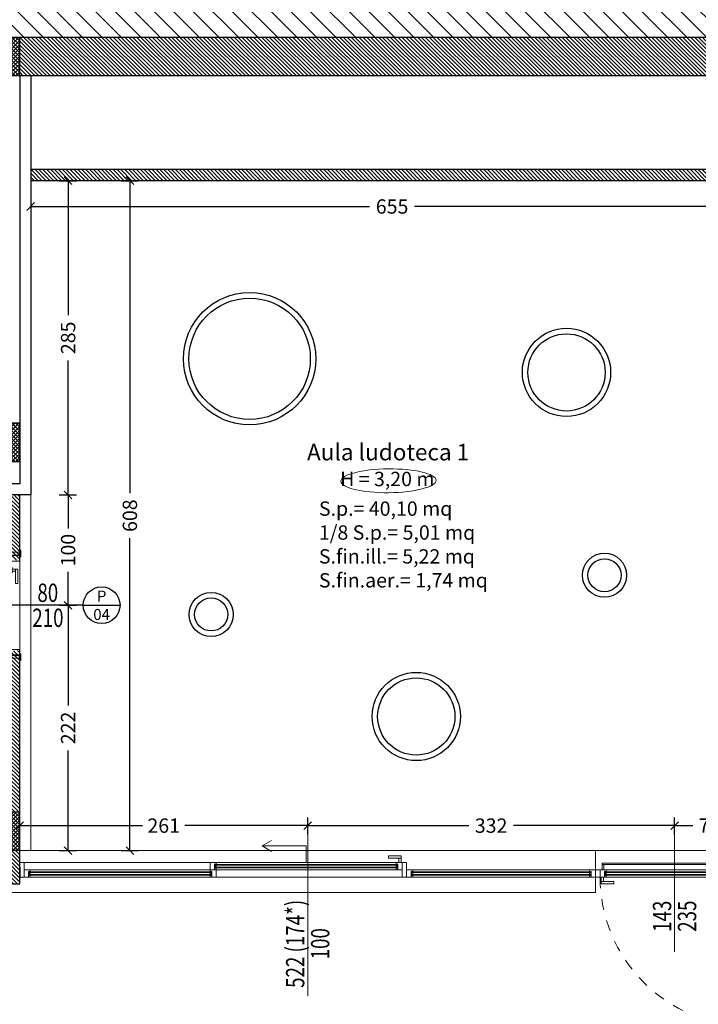
# Model space of a CAD drawing. Units: millimetres. Extents: x 4181 to 4342, y 1335 to 1554.
# Drawn here: x 4228 to 4234, y 1366 to 1375 of the extents above; entities that cross this region are included whole.
import ezdxf
from ezdxf.enums import TextEntityAlignment as Align

# ---------------------------------------------------------------- set-up
doc = ezdxf.new("R2010")
doc.units = ezdxf.units.MM
doc.header["$MEASUREMENT"] = 0
doc.header["$PDMODE"] = 3
doc.linetypes.add('ACAD_ISO07W100', pattern=[3, 0, -3])
doc.linetypes.add('TRATTEGGIATA2', pattern=[0.375, 0.25, -0.125])
doc.layers.get('Defpoints').update_dxf_attribs({"lineweight": 9})
doc.layers.add('ILLUMINAZIONE', color=7, linetype='Continuous', true_color=0x7d005f)
for name, color, linetype, lineweight in [('INF_PORTE', 3, 'Continuous', 9), ('INFISSO', 230, 'Continuous', 15), ('L porte', 3, 'Continuous', 9), ('L puntinato', 72, 'ACAD_ISO07W100', 5), ('L sezione', 5, 'Continuous', 25), ('L vista1', 2, 'Continuous', 9), ('L vista3', 191, 'Continuous', 0), ('Quote', 251, 'Continuous', 0), ('Quote finestre', 3, 'Continuous', 5), ('R campiture', 187, 'Continuous', 5), ('Testi altezze', 2, 'Continuous', 5), ('Testi rapporti', 250, 'Continuous', 5), ('Testi vani', 7, 'Continuous', 5)]:
    doc.layers.add(name, color=color, linetype=linetype, lineweight=lineweight)
doc.layers.add('INF_PORTE_QUOTE', color=4, linetype='Continuous')
doc.layers.add('L infissi', color=7, linetype='Continuous')
for name, color, linetype, lineweight, true_color in [('L aperture infissi', 7, 'TRATTEGGIATA2', 5, 0x464646), ('L aperture porte', 7, 'TRATTEGGIATA2', 5, 0x464646), ('Vetri', 7, 'Continuous', 0, 0x7de1ff)]:
    doc.layers.add(name, color=color, linetype=linetype, lineweight=lineweight, true_color=true_color)
doc.layers.add('linee di costruzione', color=30, linetype='Continuous', lineweight=9, plot=False)
doc.layers.add('superfici', color=4, linetype='Continuous', lineweight=9, plot=False)
doc.styles.add('Arial', font='arial.ttf')
doc.styles.get("Standard").update_dxf_attribs({"font": 'arial.ttf'})
doc.dimstyles.new('1-50 arch', dxfattribs={"dimtxt": 0.13, "dimasz": 0.07, "dimexe": 0.075, "dimexo": 0.05, "dimgap": 0.06, "dimtad": 0, "dimdec": 0, "dimlfac": 100, "dimzin": 0, "dimdsep": 46, "dimtxsty": 'Arial', "dimblk": 'OBLIQUE', "dimcen": 0.09, "dimadec": 0, "dimazin": 0, "dimtfac": 1, "dimtdec": 0, "dimtix": 1, "dimtofl": 0, "dimtmove": 2, "dimatfit": 3, "dimldrblk": 'OBLIQUE', "dimfxl": 0.08, "dimfxlon": 1, "dimtolj": 1, "dimtzin": 0, "dimarcsym": 0})

# ---------------------------------------------------------------- blocks, each defined once
blk = doc.blocks.new('DIM-P')
at = {"color": 0}
for tag, p in [('LARGHEZZA', (0.022, 0.045)), ('ALTEZZA', (0.022, -0.222))]:
    blk.add_attdef(tag, text='', height=0.18, dxfattribs=at).set_placement(p, align=Align.CENTER)
blk = doc.blocks.new('_Oblique')
at = {"color": 0, "linetype": 'ByBlock', "lineweight": -2}
blk.add_line((-0.5, -0.5), (0.5, 0.5), dxfattribs=at)
blk = doc.blocks.new('*D351')
at = {"layer": 'Defpoints', "color": 0, "transparency": 16777216}
for p in [(4227.9009, 1369.6743), (4228.3397, 1369.6743), (4227.9009, 1367.4493)]:
    blk.add_point(p, dxfattribs=at)
at = {"layer": 'Quote', "color": 0, "lineweight": -2, "transparency": 16777216}
for p, q in [((4228.2597, 1369.6743), (4228.4147, 1369.6743)), ((4228.3397, 1369.6743), (4228.3397, 1368.7658)), ((4228.3397, 1367.4493), (4228.3397, 1368.3577)), ((4228.2597, 1367.4493), (4228.4147, 1367.4493))]:
    blk.add_line(p, q, dxfattribs=at)
at = {"layer": 'Quote', "color": 0, "lineweight": -2, "transparency": 16777216, "xscale": 0.07, "yscale": 0.07, "zscale": 0.07}
for p, rotation in [((4228.3397, 1369.6743), 90), ((4228.3397, 1367.4493), 270)]:
    blk.add_blockref('_Oblique', p, dxfattribs=dict(at, rotation=rotation))
at = {"layer": 'Quote', "color": 0, "transparency": 16777216, "insert": (4228.3397, 1368.5618), "char_height": 0.13, "attachment_point": 5, "rotation": 90, "style": 'Arial'}
blk.add_mtext('\\A1;222', dxfattribs=at)
blk = doc.blocks.new('*D352')
at = {"layer": 'Defpoints', "color": 0, "transparency": 16777216}
for p in [(4227.9009, 1370.6743), (4228.3397, 1370.6743), (4227.9009, 1369.6743)]:
    blk.add_point(p, dxfattribs=at)
at = {"layer": 'Quote', "color": 0, "lineweight": -2, "transparency": 16777216}
for p, q in [((4228.2597, 1370.6743), (4228.4147, 1370.6743)), ((4228.3397, 1370.6743), (4228.3397, 1370.3715)), ((4228.3397, 1369.6743), (4228.3397, 1369.977)), ((4228.2597, 1369.6743), (4228.4147, 1369.6743))]:
    blk.add_line(p, q, dxfattribs=at)
at = {"layer": 'Quote', "color": 0, "lineweight": -2, "transparency": 16777216, "xscale": 0.07, "yscale": 0.07, "zscale": 0.07}
for p, rotation in [((4228.3397, 1370.6743), 90), ((4228.3397, 1369.6743), 270)]:
    blk.add_blockref('_Oblique', p, dxfattribs=dict(at, rotation=rotation))
at = {"layer": 'Quote', "color": 0, "transparency": 16777216, "insert": (4228.3397, 1370.1743), "char_height": 0.13, "attachment_point": 5, "rotation": 90, "style": 'Arial'}
blk.add_mtext('\\A1;100', dxfattribs=at)
blk = doc.blocks.new('*D353')
at = {"layer": 'Defpoints', "color": 0, "transparency": 16777216}
for p in [(4228.0009, 1373.5243), (4228.3397, 1373.5243), (4227.9009, 1370.6743)]:
    blk.add_point(p, dxfattribs=at)
at = {"layer": 'Quote', "color": 0, "lineweight": -2, "transparency": 16777216}
for p, q in [((4228.2597, 1373.5243), (4228.4147, 1373.5243)), ((4228.3397, 1373.5243), (4228.3397, 1372.3045)), ((4228.3397, 1370.6743), (4228.3397, 1371.8941)), ((4228.2597, 1370.6743), (4228.4147, 1370.6743))]:
    blk.add_line(p, q, dxfattribs=at)
at = {"layer": 'Quote', "color": 0, "lineweight": -2, "transparency": 16777216, "xscale": 0.07, "yscale": 0.07, "zscale": 0.07}
for p, rotation in [((4228.3397, 1373.5243), 90), ((4228.3397, 1370.6743), 270)]:
    blk.add_blockref('_Oblique', p, dxfattribs=dict(at, rotation=rotation))
at = {"layer": 'Quote', "color": 0, "transparency": 16777216, "insert": (4228.3397, 1372.0993), "char_height": 0.13, "attachment_point": 5, "rotation": 90, "style": 'Arial'}
blk.add_mtext('\\A1;285', dxfattribs=at)
blk = doc.blocks.new('*D354')
at = {"layer": 'Defpoints', "color": 0, "transparency": 16777216}
for p in [(4228.0009, 1373.5243), (4228.8994, 1373.5243), (4227.9009, 1367.4493)]:
    blk.add_point(p, dxfattribs=at)
at = {"layer": 'Quote', "color": 0, "lineweight": -2, "transparency": 16777216}
for p, q in [((4228.8194, 1373.5243), (4228.9744, 1373.5243)), ((4228.8994, 1373.5243), (4228.8994, 1370.6909)), ((4228.8994, 1367.4493), (4228.8994, 1370.2827)), ((4228.8194, 1367.4493), (4228.9744, 1367.4493))]:
    blk.add_line(p, q, dxfattribs=at)
at = {"layer": 'Quote', "color": 0, "lineweight": -2, "transparency": 16777216, "xscale": 0.07, "yscale": 0.07, "zscale": 0.07}
for p, rotation in [((4228.8994, 1373.5243), 90), ((4228.8994, 1367.4493), 270)]:
    blk.add_blockref('_Oblique', p, dxfattribs=dict(at, rotation=rotation))
at = {"layer": 'Quote', "color": 0, "transparency": 16777216, "insert": (4228.8994, 1370.4868), "char_height": 0.13, "attachment_point": 5, "rotation": 90, "style": 'Arial'}
blk.add_mtext('\\A1;608', dxfattribs=at)
blk = doc.blocks.new('A$C6655388B')
at = {"layer": 'INFISSO'}
for points in [[(0, 0), (0, 0.132), (0.04, 0.132), (0.04, 0)], [(1.7258, 0.132), (1.7258, 0.067), (1.7658, 0.067), (1.7658, 0.1175), (1.7808, 0.1175), (1.7808, 0.132)], [(3.4667, 0.132), (3.4667, 0.067), (3.4267, 0.067), (3.4267, 0.1175), (3.4117, 0.1175), (3.4117, 0.132)], [(3.4667, 0), (3.4667, 0.132), (3.5067, 0.132), (3.5067, 0)], [(0.04, 0.065), (0.04, 0), (0.08, 0), (0.08, 0.0505), (0.095, 0.0505), (0.095, 0.065)], [(0.095, 0.0145), (0.08, 0.0145), (0.08, 0), (0.095, 0)], [(1.7808, 0.065), (1.7808, 0), (1.7408, 0), (1.7408, 0.0505), (1.7258, 0.0505), (1.7258, 0.065)], [(1.7408, 0), (1.7258, 0), (1.7258, 0.0145), (1.7408, 0.0145)], [(1.7658, 0.067), (1.7808, 0.067), (1.7808, 0.0815), (1.7658, 0.0815)], [(3.4117, 0.0815), (3.4267, 0.0815), (3.4267, 0.067), (3.4117, 0.067)], [(3.5067, 0.065), (3.5067, 0), (3.5467, 0), (3.5467, 0.0505), (3.5617, 0.0505), (3.5617, 0.065)], [(3.5467, 0), (3.5617, 0), (3.5617, 0.0145), (3.5467, 0.0145)], [(5.22, 0.065), (5.22, 0), (5.18, 0), (5.18, 0.0505), (5.165, 0.0505), (5.165, 0.065)], [(5.165, 0.0145), (5.18, 0.0145), (5.18, 0), (5.165, 0)], [(5.22, 0), (5.22, 0.065), (5.26, 0.065), (5.26, 0)], [(5.26, 0.065), (5.26, 0), (5.3, 0), (5.3, 0.0505), (5.315, 0.0505), (5.315, 0.065)], [(5.3, 0), (5.315, 0), (5.315, 0.0145), (5.3, 0.0145)], [(6.61, 0.065), (6.61, 0), (6.57, 0), (6.57, 0.0505), (6.555, 0.0505), (6.555, 0.065)], [(6.555, 0.0145), (6.57, 0.0145), (6.57, 0), (6.555, 0)], [(6.61, 0), (6.61, 0.065), (6.65, 0.065), (6.65, 0)]]:
    blk.add_lwpolyline(points, close=True, dxfattribs=at)
at = {"layer": 'L aperture infissi', "linetype": 'Continuous', "ltscale": 0.3}
for points in [[(2.2829, 0.232), (2.1963, 0.282), (2.2829, 0.332)], [(2.5963, 0.132), (2.5963, 0.282), (2.1963, 0.282)]]:
    blk.add_lwpolyline(points, dxfattribs=at)
at = {"layer": 'L aperture infissi', "ltscale": 0.3}
blk.add_lwpolyline([(6.61, 0), (6.61, -1.35, -0.414214), (5.26, 0)], format="xyb", dxfattribs=at)
at = {"layer": 'L vista3'}
for p, q in [((3.4217, 0.1155), (3.4217, 0.0835)), ((6.59, 0.125), (5.28, 0.125)), ((5.28, 0.125), (5.28, 0.065)), ((6.59, 0.115), (5.28, 0.115)), ((5.295, 0.115), (5.295, 0.065)), ((6.575, 0.115), (6.575, 0.065)), ((0.085, 0.0485), (0.085, 0.0165)), ((5.175, 0.0485), (5.175, 0.0165)), ((6.565, 0.0485), (6.565, 0.0165))]:
    blk.add_line(p, q, dxfattribs=at)
for points in [[(3.4567, 0.192), (3.3417, 0.192), (3.3417, 0.172), (3.4567, 0.172)], [(5.27, -0.06), (5.385, -0.06), (5.385, -0.04), (5.27, -0.04)]]:
    blk.add_lwpolyline(points, close=True, dxfattribs=at)
for points in [[(0.04, 0.132), (1.7258, 0.132)], [(3.4217, 0.1155), (1.7708, 0.1155)], [(1.7708, 0.1155), (1.7708, 0.0835)], [(3.4217, 0.1075), (1.7708, 0.1075)], [(3.4217, 0.0915), (1.7708, 0.0915)], [(3.4117, 0.132), (1.7808, 0.132)], [(3.4117, 0.132), (1.7808, 0.132)], [(1.7808, 0.0915), (1.7808, 0.1075)], [(3.4117, 0.0915), (3.4117, 0.1075)], [(3.4567, 0.132), (3.4567, 0.172), (3.4367, 0.172), (3.4367, 0.132)], [(6.59, 0.065), (6.59, 0.125)], [(0.085, 0.0485), (1.7358, 0.0485)], [(0.085, 0.0405), (1.7358, 0.0405)], [(0.085, 0.0245), (1.7358, 0.0245)], [(0.085, 0.0165), (1.7358, 0.0165)], [(0.095, 0.065), (1.7258, 0.065)], [(0.095, 0.065), (1.7258, 0.065)], [(0.095, 0.0245), (0.095, 0.0405)], [(1.7258, 0), (0.095, 0)], [(1.7258, 0), (0.095, 0)], [(1.7258, 0.0245), (1.7258, 0.0405)], [(1.7358, 0.0485), (1.7358, 0.0165)], [(3.4217, 0.0835), (1.7708, 0.0835)], [(1.7808, 0.067), (3.4117, 0.067)], [(1.7808, 0.067), (3.4117, 0.067)], [(1.7808, 0), (3.4667, 0)], [(5.175, 0.0485), (3.5517, 0.0485)], [(3.5517, 0.0485), (3.5517, 0.0165)], [(5.175, 0.0405), (3.5517, 0.0405)], [(5.175, 0.0245), (3.5517, 0.0245)], [(5.175, 0.0165), (3.5517, 0.0165)], [(5.165, 0.065), (3.5617, 0.065)], [(5.165, 0.065), (3.5617, 0.065)], [(3.5617, 0.0245), (3.5617, 0.0405)], [(3.5617, 0), (5.165, 0)], [(3.5617, 0), (5.165, 0)], [(5.165, 0.0245), (5.165, 0.0405)], [(6.565, 0.0485), (5.305, 0.0485)], [(5.305, 0.0485), (5.305, 0.0165)], [(6.565, 0.0405), (5.305, 0.0405)], [(6.565, 0.0245), (5.305, 0.0245)], [(6.565, 0.0165), (5.305, 0.0165)], [(6.555, 0.065), (5.315, 0.065)], [(6.555, 0.065), (5.315, 0.065)], [(5.315, 0.0245), (5.315, 0.0405)], [(5.315, 0), (6.555, 0)], [(5.315, 0), (6.555, 0)], [(6.555, 0.0245), (6.555, 0.0405)], [(5.27, 0), (5.27, -0.04), (5.29, -0.04), (5.29, 0)]]:
    blk.add_lwpolyline(points, dxfattribs=at)
at = {"layer": 'Vetri'}
for points in [[(3.4217, 0.1135), (1.7708, 0.1135)], [(3.4217, 0.1115), (1.7708, 0.1115)], [(3.4217, 0.1095), (1.7708, 0.1095)], [(3.4217, 0.0895), (1.7708, 0.0895)], [(0.085, 0.0465), (1.7358, 0.0465)], [(0.085, 0.0445), (1.7358, 0.0445)], [(0.085, 0.0425), (1.7358, 0.0425)], [(0.085, 0.0225), (1.7358, 0.0225)], [(0.085, 0.0205), (1.7358, 0.0205)], [(0.085, 0.0185), (1.7358, 0.0185)], [(3.4217, 0.0875), (1.7708, 0.0875)], [(3.4217, 0.0855), (1.7708, 0.0855)], [(5.175, 0.0465), (3.5517, 0.0465)], [(5.175, 0.0445), (3.5517, 0.0445)], [(5.175, 0.0425), (3.5517, 0.0425)], [(5.175, 0.0225), (3.5517, 0.0225)], [(5.175, 0.0205), (3.5517, 0.0205)], [(5.175, 0.0185), (3.5517, 0.0185)], [(6.565, 0.0465), (5.305, 0.0465)], [(6.565, 0.0445), (5.305, 0.0445)], [(6.565, 0.0425), (5.305, 0.0425)], [(6.565, 0.0225), (5.305, 0.0225)], [(6.565, 0.0205), (5.305, 0.0205)], [(6.565, 0.0185), (5.305, 0.0185)]]:
    blk.add_lwpolyline(points, dxfattribs=at)
blk = doc.blocks.new('*D358')
at = {"layer": 'Defpoints', "color": 0, "transparency": 16777216}
for p in [(4230.5109, 1367.6759), (4227.9009, 1367.4493), (4230.5109, 1367.4493)]:
    blk.add_point(p, dxfattribs=at)
at = {"layer": 'Quote', "color": 0, "lineweight": -2, "transparency": 16777216}
for p, q in [((4227.9009, 1367.5959), (4227.9009, 1367.7509)), ((4230.5109, 1367.5959), (4230.5109, 1367.7509)), ((4227.9009, 1367.6759), (4229.0137, 1367.6759)), ((4230.5109, 1367.6759), (4229.398, 1367.6759))]:
    blk.add_line(p, q, dxfattribs=at)
at = {"layer": 'Quote', "color": 0, "lineweight": -2, "transparency": 16777216, "xscale": 0.07, "yscale": 0.07, "zscale": 0.07, "rotation": 180}
blk.add_blockref('_Oblique', (4227.9009, 1367.6759), dxfattribs=at)
at = {"layer": 'Quote', "color": 0, "lineweight": -2, "transparency": 16777216, "xscale": 0.07, "yscale": 0.07, "zscale": 0.07}
blk.add_blockref('_Oblique', (4230.5109, 1367.6759), dxfattribs=at)
at = {"layer": 'Quote', "color": 0, "transparency": 16777216, "insert": (4229.2059, 1367.6759), "char_height": 0.13, "attachment_point": 5, "style": 'Arial'}
blk.add_mtext('\\A1;261', dxfattribs=at)
blk = doc.blocks.new('*D359')
at = {"layer": 'Defpoints', "color": 0, "transparency": 16777216}
for p in [(4233.8359, 1367.6759), (4230.5109, 1367.4493), (4233.8359, 1367.2743)]:
    blk.add_point(p, dxfattribs=at)
at = {"layer": 'Quote', "color": 0, "lineweight": -2, "transparency": 16777216}
for p, q in [((4230.5109, 1367.5959), (4230.5109, 1367.7509)), ((4233.8359, 1367.5959), (4233.8359, 1367.7509)), ((4230.5109, 1367.6759), (4231.9705, 1367.6759)), ((4233.8359, 1367.6759), (4232.3763, 1367.6759))]:
    blk.add_line(p, q, dxfattribs=at)
at = {"layer": 'Quote', "color": 0, "lineweight": -2, "transparency": 16777216, "xscale": 0.07, "yscale": 0.07, "zscale": 0.07, "rotation": 180}
blk.add_blockref('_Oblique', (4230.5109, 1367.6759), dxfattribs=at)
at = {"layer": 'Quote', "color": 0, "lineweight": -2, "transparency": 16777216, "xscale": 0.07, "yscale": 0.07, "zscale": 0.07}
blk.add_blockref('_Oblique', (4233.8359, 1367.6759), dxfattribs=at)
at = {"layer": 'Quote', "color": 0, "transparency": 16777216, "insert": (4232.1734, 1367.6759), "char_height": 0.13, "attachment_point": 5, "style": 'Arial'}
blk.add_mtext('\\A1;332', dxfattribs=at)
blk = doc.blocks.new('*D360')
at = {"layer": 'Defpoints', "color": 0, "transparency": 16777216}
for p in [(4234.5509, 1367.6759), (4233.8359, 1367.2743), (4234.5509, 1367.1493)]:
    blk.add_point(p, dxfattribs=at)
at = {"layer": 'Quote', "color": 0, "lineweight": -2, "transparency": 16777216}
for p, q in [((4233.8359, 1367.5959), (4233.8359, 1367.7509)), ((4234.5509, 1367.5959), (4234.5509, 1367.7509)), ((4233.8359, 1367.6759), (4234.0003, 1367.6759)), ((4234.5509, 1367.6759), (4234.3041, 1367.6759))]:
    blk.add_line(p, q, dxfattribs=at)
at = {"layer": 'Quote', "color": 0, "lineweight": -2, "transparency": 16777216, "xscale": 0.07, "yscale": 0.07, "zscale": 0.07, "rotation": 180}
blk.add_blockref('_Oblique', (4233.8359, 1367.6759), dxfattribs=at)
at = {"layer": 'Quote', "color": 0, "lineweight": -2, "transparency": 16777216, "xscale": 0.07, "yscale": 0.07, "zscale": 0.07}
blk.add_blockref('_Oblique', (4234.5509, 1367.6759), dxfattribs=at)
at = {"layer": 'Quote', "color": 0, "transparency": 16777216, "insert": (4234.1522, 1367.6759), "char_height": 0.13, "attachment_point": 5, "style": 'Arial'}
blk.add_mtext('\\A1;72', dxfattribs=at)
blk = doc.blocks.new('*D361')
at = {"layer": 'Defpoints', "color": 0, "transparency": 16777216}
for p in [(4228.0009, 1373.5243), (4234.5509, 1373.5243), (4234.5509, 1373.2903)]:
    blk.add_point(p, dxfattribs=at)
at = {"layer": 'Quote', "color": 0, "lineweight": -2, "transparency": 16777216}
for p, q in [((4228.0009, 1373.3703), (4228.0009, 1373.2153)), ((4234.5509, 1373.3703), (4234.5509, 1373.2153)), ((4228.0009, 1373.2903), (4231.0714, 1373.2903)), ((4234.5509, 1373.2903), (4231.4803, 1373.2903))]:
    blk.add_line(p, q, dxfattribs=at)
at = {"layer": 'Quote', "color": 0, "lineweight": -2, "transparency": 16777216, "xscale": 0.07, "yscale": 0.07, "zscale": 0.07, "rotation": 180}
blk.add_blockref('_Oblique', (4228.0009, 1373.2903), dxfattribs=at)
at = {"layer": 'Quote', "color": 0, "lineweight": -2, "transparency": 16777216, "xscale": 0.07, "yscale": 0.07, "zscale": 0.07}
blk.add_blockref('_Oblique', (4234.5509, 1373.2903), dxfattribs=at)
at = {"layer": 'Quote', "color": 0, "transparency": 16777216, "insert": (4231.2759, 1373.2903), "char_height": 0.13, "attachment_point": 5, "style": 'Arial'}
blk.add_mtext('\\A1;655', dxfattribs=at)
blk = doc.blocks.new('A$C4A364075')
at = {"layer": 'INF_PORTE'}
for points in [[(0.598, 0.167), (0.598, 0.187), (0.728, 0.187), (0.728, 0.167)], [(0.693, 0.137), (0.743, 0.137), (0.743, 0.127), (0.693, 0.127)], [(0.708, 0.167), (0.728, 0.167), (0.728, 0.137), (0.708, 0.137)], [(0.598, 0.037), (0.598, 0.017), (0.728, 0.017), (0.728, 0.037)], [(0.693, 0.067), (0.743, 0.067), (0.743, 0.077), (0.693, 0.077)], [(0.708, 0.037), (0.728, 0.037), (0.728, 0.067), (0.708, 0.067)]]:
    blk.add_lwpolyline(points, close=True, dxfattribs=at)
at = {"layer": 'L aperture porte', "ltscale": 0.3}
blk.add_lwpolyline([(-0.033, 0.116), (-0.033, 0.977, -0.414214), (0.828, 0.116)], format="xyb", dxfattribs=at)
at = {"layer": 'L porte'}
for p, q in [((0.042, 0.127), (0.758, 0.127)), ((0.042, 0.077), (0.758, 0.077))]:
    blk.add_line(p, q, dxfattribs=at)
for points in [[(-0.1, 0.116, -0.414214), (-0.095, 0.121), (-0.045, 0.121, -0.414214), (-0.04, 0.116), (-0.04, 0.111), (-0.1, 0.111)], [(0.042, 0.127), (-0.023, 0.127, 0.414214), (-0.028, 0.122), (-0.028, 0.112), (-0.013, 0.112), (-0.013, 0.077), (0.042, 0.077)], [(0.758, 0.127), (0.823, 0.127, -0.414214), (0.828, 0.122), (0.828, 0.112), (0.813, 0.112), (0.813, 0.077), (0.758, 0.077)], [(0.9, 0.116, 0.414214), (0.895, 0.121), (0.845, 0.121, 0.414214), (0.84, 0.116), (0.84, 0.111), (0.9, 0.111)], [(-0.1, -0.006, 0.414214), (-0.095, -0.011), (-0.045, -0.011, 0.414214), (-0.04, -0.006), (-0.04, -0.001), (-0.1, -0.001)], [(0.9, -0.006, -0.414214), (0.895, -0.011), (0.845, -0.011, -0.414214), (0.84, -0.006), (0.84, -0.001), (0.9, -0.001)]]:
    blk.add_lwpolyline(points, format="xyb", close=True, dxfattribs=at)
for points in [[(-0.055, 0), (-0.055, 0.11), (-0.08, 0.11), (-0.08, 0)], [(0, 0.075), (-0.015, 0.075), (-0.015, 0.11), (-0.05, 0.11), (-0.05, 0), (0, 0)], [(0.8, 0.075), (0.815, 0.075), (0.815, 0.11), (0.85, 0.11), (0.85, 0), (0.8, 0)], [(0.855, 0), (0.855, 0.11), (0.88, 0.11), (0.88, 0)]]:
    blk.add_lwpolyline(points, close=True, dxfattribs=at)
for radius in [0.005, 0.003]:
    blk.add_circle((-0.033, 0.116), radius, dxfattribs=at)
at = {"layer": 'L puntinato', "ltscale": 2}
blk.add_lwpolyline([(0.8, 0), (0, 0)], dxfattribs=at)

msp = doc.modelspace()

# ---------------------------------------------------------------- hatches: boundary and pattern name
at = {"layer": 'R campiture'}
h = msp.add_hatch(dxfattribs=at)
h.set_pattern_fill('ANSI31', color=256, angle=90, style=0)
h.set_pattern_definition([(135, (4535.88688, 1920.17924), (-0.088388348, -0.088388348), [])])
h.paths.add_polyline_path([(4249.7419, 1397.6993), (4215.5509, 1397.6993), (4215.5509, 1377.2993), (4220.9009, 1377.2993), (4220.9009, 1374.8243), (4257.1759, 1374.8243), (4257.1759, 1385.0243), (4257.1259, 1385.0243), (4257.1809, 1385.5692), (4255.8759, 1386.1692), (4255.8759, 1389.4993), (4255.5759, 1389.4993), (4255.5759, 1393.9637), (4254.9614, 1396.7591)])
h = msp.add_hatch(dxfattribs=at)
h.set_pattern_fill('ANSI37', color=3, scale=0.2, angle=90, style=0)
h.paths.add_polyline_path([(4267.6259, 1367.7993), (4267.9759, 1367.7993), (4267.9759, 1367.4493), (4267.6259, 1367.4493)])
h.paths.add_polyline_path([(4264.1509, 1367.7993), (4264.5009, 1367.7993), (4264.5009, 1367.4493), (4264.1509, 1367.4493)])
h.paths.add_polyline_path([(4260.6509, 1367.4493), (4260.6509, 1367.7993), (4261.0009, 1367.7993), (4261.0009, 1367.4493)])
h.paths.add_polyline_path([(4257.5259, 1367.4493), (4257.1759, 1367.4493), (4257.1759, 1367.7993), (4257.5259, 1367.7993)])
h.paths.add_polyline_path([(4255.5509, 1367.7993), (4255.9009, 1367.7993), (4255.9009, 1367.4493), (4255.5509, 1367.4493)])
h.paths.add_polyline_path([(4248.5509, 1367.4493), (4248.5509, 1367.7993), (4248.9009, 1367.7993), (4248.9009, 1367.4493)])
h.paths.add_polyline_path([(4241.5509, 1367.7993), (4241.9009, 1367.7993), (4241.9009, 1367.4493), (4241.5509, 1367.4493)])
h.paths.add_polyline_path([(4234.5509, 1367.7993), (4234.9009, 1367.7993), (4234.9009, 1367.4493), (4234.5509, 1367.4493)])
h.paths.add_polyline_path([(4227.9009, 1367.4493), (4227.5509, 1367.4493), (4227.5509, 1367.7993), (4227.9009, 1367.7993)])
h.paths.add_polyline_path([(4220.5509, 1367.7993), (4220.9009, 1367.7993), (4220.9009, 1367.4493), (4220.5509, 1367.4493)])
h.paths.add_polyline_path([(4220.5509, 1371.3243), (4220.9009, 1371.3243), (4220.9009, 1370.9743), (4220.5509, 1370.9743)])
h.paths.add_polyline_path([(4227.5509, 1371.3243), (4227.9009, 1371.3243), (4227.9009, 1370.9743), (4227.5509, 1370.9743)])
h.paths.add_polyline_path([(4234.9009, 1370.9743), (4234.5509, 1370.9743), (4234.5509, 1371.3243), (4234.9009, 1371.3243)])
h.paths.add_polyline_path([(4234.5509, 1374.8243), (4234.9009, 1374.8243), (4234.9009, 1374.4743), (4234.5509, 1374.4743)])
h.paths.add_polyline_path([(4227.5509, 1374.8243), (4227.9009, 1374.8243), (4227.9009, 1374.4743), (4227.5509, 1374.4743)])
h.paths.add_polyline_path([(4220.5509, 1374.4743), (4220.5509, 1374.8243), (4220.9009, 1374.8243), (4220.9009, 1374.4743)])
h = msp.add_hatch(dxfattribs=at)
h.set_pattern_fill('ANSI31', color=256, scale=0.2, angle=90, style=0)
h.set_pattern_definition([(135, (4140.286516, 1877.05169), (-0.0176776695, -0.0176776695), [])])
h.paths.add_polyline_path([(4220.9009, 1374.8243), (4220.9009, 1374.4743), (4227.5509, 1374.4743), (4227.5509, 1374.8243)])
h.paths.add_polyline_path([(4227.9009, 1374.8243), (4227.9009, 1374.4743), (4234.5509, 1374.4743), (4234.5509, 1374.8243)])
h.paths.add_polyline_path([(4241.5509, 1374.4743), (4241.5509, 1374.8243), (4234.9009, 1374.8243), (4234.9009, 1374.4743)])
h.paths.add_polyline_path([(4248.5509, 1374.8243), (4241.9009, 1374.8243), (4241.9009, 1374.4743), (4248.5509, 1374.4743)])
h.paths.add_polyline_path([(4220.5509, 1372.3243), (4220.9009, 1372.3243), (4220.9009, 1374.4743), (4220.5509, 1374.4743)])
h.paths.add_polyline_path([(4220.5509, 1370.6743), (4220.9009, 1370.6743), (4220.9009, 1370.9743), (4220.5509, 1370.9743)])
h = msp.add_hatch(dxfattribs=at)
h.set_pattern_fill('ANSI31', color=256, scale=0.2, angle=90, style=0)
h.paths.add_polyline_path([(4255.5509, 1373.6243), (4228.0009, 1373.6243), (4228.0009, 1373.5243), (4245.1259, 1373.5243), (4245.2259, 1373.5243), (4255.5509, 1373.5243)])
at = {"layer": 'R campiture', "true_color": 0x641900}
h = msp.add_hatch(dxfattribs=at)
h.set_pattern_fill('ANSI31', color=28, scale=0.2, angle=90, style=0)
h.set_pattern_definition([(135, (24993.47169, 20623.33491), (-0.01767766953, -0.01767766953), [])])
h.paths.add_polyline_path([(4227.9009, 1369.1743), (4226.4359, 1369.1743), (4226.4359, 1369.0643), (4227.7909, 1369.0643), (4227.7909, 1367.7993), (4227.9009, 1367.7993)])
h.paths.add_polyline_path([(4224.7064, 1369.1672), (4225.6359, 1369.1674), (4225.6359, 1369.1743), (4224.1709, 1369.1743), (4224.1709, 1367.2743), (4224.2809, 1367.2743), (4224.2809, 1369.0643), (4225.6359, 1369.0643), (4225.6359, 1369.0713), (4224.7064, 1369.0714)])
h.paths.add_polyline_path([(4227.8904, 1370.0843), (4227.8904, 1370.0743), (4227.9009, 1370.0743), (4227.9009, 1370.6743), (4227.7909, 1370.6743), (4227.7909, 1370.1043), (4227.8459, 1370.1043), (4227.8459, 1370.0843)])
h.paths.add_polyline_path([(4227.8904, 1369.2743), (4227.8904, 1369.2643), (4227.8459, 1369.2643), (4227.8459, 1369.2443), (4227.7909, 1369.2443), (4227.7909, 1369.1743), (4227.9009, 1369.1743), (4227.9009, 1369.2743)])
at = {"layer": 'R campiture'}
h = msp.add_hatch(dxfattribs=at)
h.set_pattern_fill('ANSI31', color=256, scale=0.2, angle=90, style=0)
h.set_pattern_definition([(135, (4140.286516, 1877.02669), (-0.0176776695, -0.0176776695), [])])
h.paths.add_polyline_path([(4220.5509, 1367.1493), (4220.9009, 1367.1493), (4220.9009, 1367.4493), (4220.5509, 1367.4493)])
h.paths.add_polyline_path([(4227.5509, 1367.1493), (4227.9009, 1367.1493), (4227.9009, 1367.4493), (4227.5509, 1367.4493)])
h.paths.add_polyline_path([(4234.5509, 1367.1493), (4234.9009, 1367.1493), (4234.9009, 1367.4493), (4234.5509, 1367.4493)])
h.paths.add_polyline_path([(4241.5509, 1367.1493), (4241.9009, 1367.1493), (4241.9009, 1367.4493), (4241.5509, 1367.4493)])
h.paths.add_polyline_path([(4248.5509, 1367.1493), (4248.9009, 1367.1493), (4248.9009, 1367.4493), (4248.5509, 1367.4493)])
h.paths.add_polyline_path([(4255.5509, 1367.1493), (4255.9009, 1367.1493), (4255.9009, 1367.4493), (4255.5509, 1367.4493)])

# ---------------------------------------------------------------- linework, layer by layer
at = {"layer": 'ILLUMINAZIONE'}
for centre, radius in [((4229.9849, 1371.9095), 0.6), ((4229.9849, 1371.9095), 0.55), ((4232.8567, 1371.7856), 0.4), ((4232.8567, 1371.7856), 0.35), ((4233.201, 1369.9463), 0.2), ((4233.201, 1369.9463), 0.15), ((4229.6364, 1369.5909), 0.2), ((4229.6364, 1369.5909), 0.15), ((4231.4949, 1368.6655), 0.4), ((4231.4949, 1368.6655), 0.35)]:
    msp.add_circle(centre, radius, dxfattribs=at)
at = {"layer": 'INF_PORTE_QUOTE', "color": 9}
msp.add_line((4228.4767, 1369.6743), (4227.7079, 1369.6743), dxfattribs=at)
msp.add_lwpolyline([(4228.4767, 1369.6743), (4228.8101, 1369.6743)], dxfattribs=at)
msp.add_circle((4228.6434, 1369.6743), 0.1667, dxfattribs=at)
at = {"layer": 'L sezione'}
for p, q in [((4227.9009, 1374.8243), (4227.5509, 1374.8243)), ((4227.9009, 1374.4743), (4227.9009, 1374.8243)), ((4234.5509, 1374.8243), (4227.9009, 1374.8243)), ((4227.9009, 1374.4743), (4227.5509, 1374.4743)), ((4234.5509, 1374.4743), (4227.9009, 1374.4743)), ((4227.9009, 1374.4743), (4227.9009, 1370.7743)), ((4228.0009, 1374.4743), (4228.0009, 1370.6743)), ((4255.5509, 1373.6243), (4228.0009, 1373.6243)), ((4245.1259, 1373.5243), (4228.0009, 1373.5243)), ((4227.9009, 1371.3243), (4227.5509, 1371.3243)), ((4227.9009, 1370.9743), (4227.9009, 1371.3243)), ((4227.9009, 1370.9743), (4227.5509, 1370.9743)), ((4227.9009, 1370.7743), (4220.9009, 1370.7743)), ((4228.0009, 1370.6743), (4220.5509, 1370.6743)), ((4227.9009, 1367.7993), (4227.5509, 1367.7993)), ((4227.9009, 1367.4493), (4227.9009, 1367.7993)), ((4227.9009, 1367.4493), (4227.5509, 1367.4493)), ((4227.9009, 1367.2993), (4227.9009, 1367.1993))]:
    msp.add_line(p, q, dxfattribs=at)
for points in [[(4227.9009, 1370.0743), (4227.9009, 1370.6743)], [(4227.9009, 1367.7993), (4227.9009, 1369.2743)]]:
    msp.add_lwpolyline(points, dxfattribs=at)
msp.add_lwpolyline([(4227.5509, 1367.1493), (4227.9009, 1367.1493), (4227.9009, 1367.4493), (4227.5509, 1367.4493)], close=True, dxfattribs=at)
at = {"layer": 'L vista1'}
msp.add_line((4233.1209, 1367.4493), (4227.9009, 1367.4493), dxfattribs=at)
msp.add_lwpolyline([(4220.4709, 1371.0343), (4220.4709, 1367.0693), (4233.1209, 1367.0693), (4233.1209, 1367.4493)], dxfattribs=at)
at = {"layer": 'linee di costruzione'}
msp.add_lwpolyline([(4228.0009, 1373.5243), (4234.5509, 1373.5243), (4234.5509, 1367.4493), (4228.0009, 1367.4493)], close=True, dxfattribs=at)
msp.add_ellipse((4231.243, 1370.8031), major_axis=(-0.4311, -0.0045), ratio=0.250559, dxfattribs=at)
at = {"layer": 'Quote finestre', "color": 9}
for p, q in [((4230.5109, 1366.1314), (4230.5109, 1367.6673)), ((4233.8359, 1366.5314), (4233.8359, 1367.6673))]:
    msp.add_line(p, q, dxfattribs=at)
at = {"layer": 'superfici'}
msp.add_lwpolyline([(4228.0009, 1373.5243), (4234.5509, 1373.5243), (4234.5509, 1367.4493), (4227.9009, 1367.4493), (4227.9009, 1370.6743), (4228.0009, 1370.6743), (4228.0009, 1373.5243)], close=True, dxfattribs=at)

# ---------------------------------------------------------------- block references
at = {"layer": 'INF_PORTE', "rotation": 90}
msp.add_blockref('A$C4A364075', (4227.9009, 1369.2743), dxfattribs=at)
at = {"layer": 'INF_PORTE_QUOTE', "color": 4}
ref = msp.add_blockref('DIM-P', (4228.1585, 1369.6743), dxfattribs=dict(at, xscale=0.3500000000000014, yscale=0.3500000000000014, zscale=0.7))
ref.add_attrib('LARGHEZZA', '80', dxfattribs={"layer": '0', "color": 0, "height": 0.16625, "width": 0.75}).set_placement((4228.1554, 1369.7046), align=Align.CENTER)
ref.add_attrib('ALTEZZA', '210', dxfattribs={"layer": '0', "color": 0, "height": 0.16625, "width": 0.75}).set_placement((4228.1564, 1369.644), align=Align.TOP_CENTER)
at = {"layer": 'L infissi'}
msp.add_blockref('A$C6655388B', (4227.9009, 1367.2093), dxfattribs=at)
at = {"layer": 'Quote finestre'}
ref = msp.add_blockref('DIM-P', (4230.5109, 1366.5996), dxfattribs=dict(at, xscale=-0.3500000000000014, yscale=0.3500000000000014, zscale=0.7, rotation=89.99999999960248))
ref.add_attrib('LARGHEZZA', '522 (174*)', dxfattribs={"layer": '0', "color": 0, "height": 0.16625, "rotation": 90, "width": 0.75}).set_placement((4230.4805, 1366.604), align=Align.CENTER)
ref.add_attrib('ALTEZZA', '100', dxfattribs={"layer": '0', "color": 0, "height": 0.16625, "rotation": 90, "width": 0.75}).set_placement((4230.5411, 1366.605), align=Align.TOP_CENTER)
ref = msp.add_blockref('DIM-P', (4233.8359, 1366.8496), dxfattribs=dict(at, xscale=-0.3500000000000014, yscale=0.3500000000000014, zscale=0.7, rotation=89.99999999960248))
ref.add_attrib('LARGHEZZA', '143', dxfattribs={"layer": '0', "color": 0, "height": 0.16625, "rotation": 90, "width": 0.75}).set_placement((4233.8055, 1366.854), align=Align.CENTER)
ref.add_attrib('ALTEZZA', '235', dxfattribs={"layer": '0', "color": 0, "height": 0.16625, "rotation": 90, "width": 0.75}).set_placement((4233.8661, 1366.855), align=Align.TOP_CENTER)

# ---------------------------------------------------------------- texts
at = {"layer": 'INF_PORTE_QUOTE', "color": 4, "insert": (4228.6434, 1369.6743), "char_height": 0.1, "attachment_point": 5}
msp.add_mtext_dynamic_manual_height_columns('P\\P04', width=0.885906, gutter_width=12.5, heights=[0], dxfattribs=at)
at = {"layer": 'Testi altezze', "insert": (4231.2324, 1370.8026), "char_height": 0.13, "width": 1.867111, "attachment_point": 5}
msp.add_mtext('H = 3,20 m', dxfattribs=at)
at = {"layer": 'Testi rapporti', "lineweight": -2, "insert": (4230.6126, 1370.6157), "char_height": 0.13, "width": 2.240644, "attachment_point": 1}
msp.add_mtext('S.p.= 40,10 mq\\P1/8 S.p.= 5,01 mq\\PS.fin.ill.= 5,22 mq\\PS.fin.aer.= 1,74 mq', dxfattribs=at)
at = {"layer": 'Testi vani', "insert": (4231.2401, 1371.0632), "char_height": 0.15, "width": 2.867111, "attachment_point": 5}
msp.add_mtext('{\\fArial|b1|i0|c0|p34;Aula ludoteca 1}', dxfattribs=at)

# ---------------------------------------------------------------- dimensions: what is measured, and where the dimension line sits
at = {"layer": 'Quote'}
for base, p1, p2, picture, middle in [((4228.3397, 1373.5243), (4227.9009, 1370.6743), (4228.0009, 1373.5243), '*D353', (4228.3397, 1372.0993)), ((4228.8994094271, 1373.5242662101), (4227.9008647707, 1367.4492662101), (4228.0008647707, 1373.5242662101), '*D354', (4228.8994094271, 1370.4867662101)), ((4228.3397, 1370.6743), (4227.9009, 1369.6743), (4227.9009, 1370.6743), '*D352', (4228.3397, 1370.1743)), ((4228.3397217412, 1369.6742662101), (4227.9008647707, 1367.4492662101), (4227.9008647707, 1369.6742662101), '*D351', (4228.3397217412, 1368.5617662101))]:
    dim = msp.add_linear_dim(base=base, p1=p1, p2=p2, angle=90, dimstyle='1-50 arch', dxfattribs=at)
    dim.commit()
    dim.dimension.update_dxf_attribs({"geometry": picture, "text_midpoint": middle})
for base, p1, p2, picture, middle in [((4234.5509, 1373.2903), (4228.0009, 1373.5243), (4234.5509, 1373.5243), '*D361', (4231.2759, 1373.2903)), ((4230.5109, 1367.6759), (4227.9009, 1367.4493), (4230.5109, 1367.4493), '*D358', (4229.2059, 1367.6759)), ((4233.8358647706, 1367.6759270023), (4230.5108647707, 1367.4492662101), (4233.8358647706, 1367.2742662328), '*D359', (4232.1733647707, 1367.6759270023))]:
    dim = msp.add_linear_dim(base=base, p1=p1, p2=p2, dimstyle='1-50 arch', dxfattribs=at)
    dim.commit()
    dim.dimension.update_dxf_attribs({"geometry": picture, "text_midpoint": middle})
dim = msp.add_linear_dim(base=(4234.5508647707, 1367.6759270023), p1=(4233.8358647706, 1367.2742662328), p2=(4234.5508647707, 1367.1492662101), dimstyle='1-50 arch', dxfattribs=at)
dim.commit()
dim.dimension.update_dxf_attribs({"geometry": '*D360', "text_midpoint": (4234.1522001686, 1367.6759270023), "dimtype": 160})

doc.saveas('drawing.dxf')
